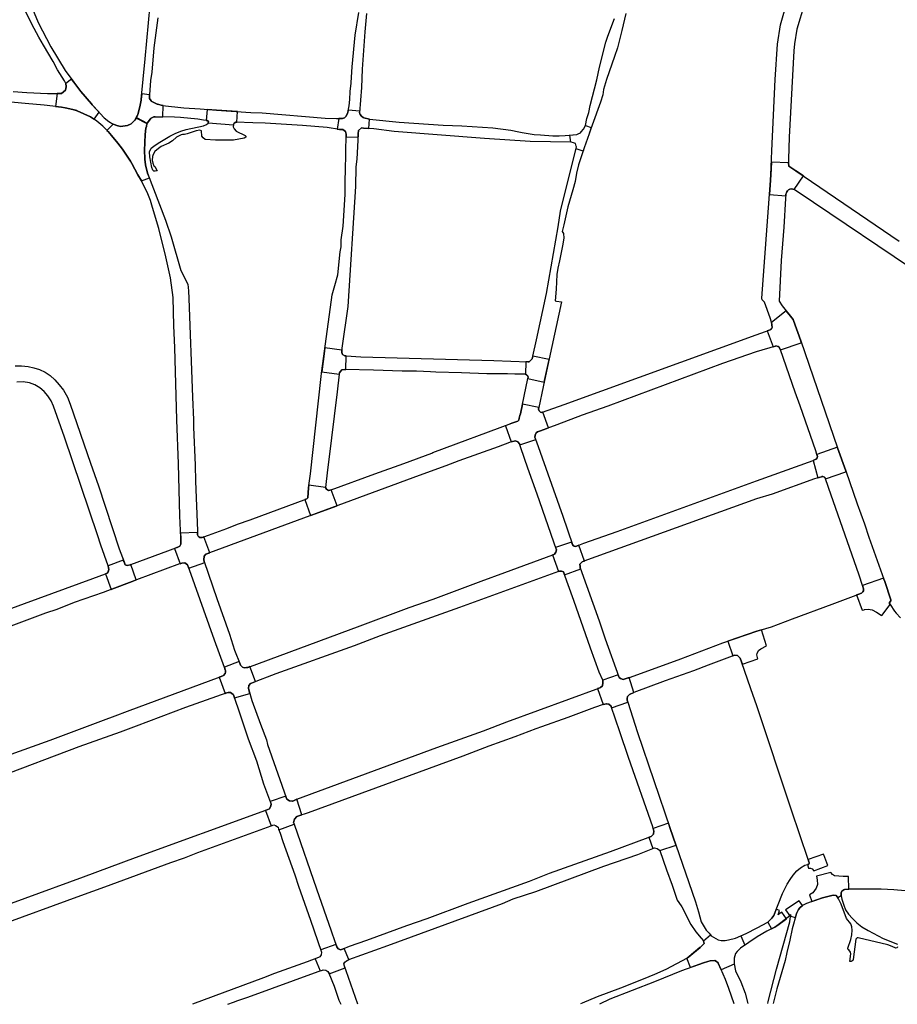
# Model space of a CAD drawing. Extents: x 183118 to 185533, y 1674283 to 1680868.
# Drawn here: x 183678 to 184165, y 1674284 to 1674830 of the extents above; entities that cross this region are included whole.
import ezdxf

# ---------------------------------------------------------------- set-up
doc = ezdxf.new("R2010")
doc.units = 0
doc.header["$LTSCALE"] = 8
doc.header["$MEASUREMENT"] = 0
doc.layers.add('V-CRUZAMENTO', color=1, linetype='CONTINUOUS')
doc.layers.add('V-QUADRA', color=2, linetype='CONTINUOUS')

msp = doc.modelspace()

# ---------------------------------------------------------------- linework, layer by layer
at = {"layer": 'V-CRUZAMENTO'}
for points in [[(183717.78, 1674782.81), (183711.92, 1674789.81), (183708.03, 1674794.94), (183706.778, 1674796.592), (183703.57, 1674794.16), (183703.72, 1674792.49), (183703.69, 1674792.37), (183703.29, 1674790.48), (183701.08, 1674788.7), (183700.08, 1674788.7), (183698.785, 1674788.7), (183697.847, 1674781.442), (183701.11, 1674781.02), (183703.18, 1674780.61), (183707.37, 1674779.79), (183709.792, 1674779.091), (183709.9, 1674779.05), (183717.26, 1674775.74), (183719.259, 1674774.345), (183722.009, 1674778.285), (183718.2, 1674782.31)], [(183757.466, 1674781.98), (183757.2, 1674782.01), (183754.38, 1674782.7), (183754.22, 1674782.77), (183751.61, 1674783.93), (183750.9, 1674784.47), (183750.84, 1674784.57), (183750.05, 1674785.81), (183750.01, 1674787.91), (183745.647, 1674788.356), (183745.33, 1674785.26), (183745.27, 1674784.89), (183744.68, 1674781.23), (183743.58, 1674777), (183743.39, 1674776.63), (183742.716, 1674775.347), (183748.75, 1674772.18), (183750.43, 1674774.52), (183750.56, 1674774.71), (183752.31, 1674775.7), (183753.09, 1674775.69), (183757.342, 1674775.607)], [(183798.824, 1674778.636), (183787.18, 1674779.4), (183781.887, 1674779.84), (183781.38, 1674773.741), (183782.01, 1674773.7), (183782.71, 1674773.19), (183782.574, 1674772.437), (183796.467, 1674771.246), (183796.874, 1674772.17), (183797.77, 1674772.8), (183798.439, 1674772.765)], [(183871.98, 1674774.38), (183868.9, 1674775.2), (183868.49, 1674775.31), (183867.54, 1674776.03), (183866.76, 1674776.96), (183866.58, 1674777.51), (183866.46, 1674777.87), (183866.536, 1674778.888), (183860.226, 1674779.356), (183859.95, 1674778.16), (183859.84, 1674777.7), (183859.13, 1674776.12), (183858.13, 1674775.23), (183856.97, 1674774.81), (183856.7, 1674774.71), (183854.96, 1674774.699), (183854.112, 1674768.88), (183855.28, 1674768.71), (183856.27, 1674768.65), (183857.12, 1674768.6), (183858.68, 1674767.5), (183858.71, 1674767.48), (183858.85, 1674766.83), (183859, 1674766.1), (183858.975, 1674764.694), (183865.653, 1674764.359), (183865.75, 1674766.29), (183865.84, 1674768.14), (183867.51, 1674769.52), (183868.65, 1674769.45), (183871.667, 1674769.265)], [(183747.38, 1674761.53), (183747.56, 1674765.81), (183747.94, 1674769.38), (183748.21, 1674770.32), (183748.34, 1674770.77), (183748.654, 1674771.849), (183742.559, 1674775.047), (183741.91, 1674773.81), (183740.36, 1674772.31), (183739.828, 1674771.798), (183737.84, 1674770.89), (183733.87, 1674770.41), (183732.57, 1674770.63), (183732.34, 1674770.71), (183729.8, 1674771.6), (183726.347, 1674768.204), (183727, 1674767.54), (183728.81, 1674765.42), (183732.48, 1674761.11), (183735, 1674757.72), (183739.49, 1674751.02), (183740.09, 1674749.91), (183743.49, 1674743.56), (183745.51, 1674740.14), (183749.88, 1674741.816), (183748.87, 1674744.45), (183747.79, 1674749.02), (183747.46, 1674752.2), (183747.43, 1674752.5), (183747.27, 1674757.09)], [(183983.186, 1674765.536), (183987.04, 1674765.92), (183987.3, 1674766.05), (183987.69, 1674766.25), (183988.95, 1674766.89), (183989.4, 1674767.38), (183990.68, 1674768.77), (183991.74, 1674770.92), (183994.978, 1674769.82), (183993.75, 1674766.2), (183991.13, 1674758.44), (183990.514, 1674756.622), (183986.526, 1674757.973), (183986.79, 1674759.02), (183986.67, 1674759.45), (183986.23, 1674760.98), (183985.1, 1674761.28), (183983.57, 1674761.68), (183983.186, 1674765.536)], [(184108.43, 1674745.77), (184104.54, 1674748.41), (184104.375, 1674750.21), (184094.944, 1674750.646), (184094.62, 1674743.62), (184094.19, 1674737.75), (184093.808, 1674732.537), (184102.855, 1674731.875), (184102.952, 1674732.685), (184103.37, 1674734.09), (184103.84, 1674734.71), (184104.32, 1674735.18), (184105.03, 1674735.56), (184106.08, 1674735.73), (184107.53, 1674735.34), (184112.659, 1674742.902)], [(184107.19, 1674662.8), (184107.02, 1674663.29), (184103.137, 1674668.168), (184094.987, 1674661.68), (184095.35, 1674658.97), (184095.36, 1674658.91), (184094.87, 1674658.12), (184094.43, 1674657.82), (184094.19, 1674657.66), (184092.58, 1674657.076), (184095.809, 1674648.167), (184097.26, 1674648.61), (184097.44, 1674648.66), (184098.66, 1674648.38), (184099.17, 1674647.94), (184099.25, 1674647.8), (184100.03, 1674646.45), (184111.478, 1674650.416), (184111.13, 1674651.42)], [(183859.09, 1674643.11), (183858.27, 1674643.16), (183857.01, 1674644), (183856.64, 1674645), (183856.59, 1674645.12), (183856.67, 1674646.406), (183847.298, 1674647.693), (183847.02, 1674645.67), (183845.461, 1674634.276), (183855.15, 1674632.95), (183855.17, 1674633.18), (183855.39, 1674633.64), (183855.4, 1674633.66), (183855.72, 1674634.33), (183856.71, 1674635.48), (183858.351, 1674635.641), (183858.92, 1674635.628)], [(183971.551, 1674641.054), (183962.63, 1674642.99), (183962.29, 1674641.48), (183960.61, 1674639.8), (183959.72, 1674639.83), (183958.693, 1674639.867), (183958.45, 1674633.08), (183958.46, 1674633.07), (183958.99, 1674632.66), (183959.18, 1674632.51), (183959.56, 1674632.21), (183960.04, 1674631.42), (183959.87, 1674630.6), (183968.86, 1674628.652), (183969.05, 1674629.53)], [(183971.289, 1674603.168), (183968.101, 1674612.014), (183968.03, 1674611.99), (183967.43, 1674611.78), (183966.82, 1674612.02), (183966, 1674612.73), (183965.7, 1674613.51), (183965.91, 1674614.53), (183956.886, 1674616.43), (183955.76, 1674611.08), (183955.41, 1674610.02), (183954.96, 1674608.7), (183954.73, 1674607.51), (183954.21, 1674606.96), (183951, 1674605.78), (183947.339, 1674604.427), (183950.62, 1674595.55), (183952.92, 1674596.03), (183954.24, 1674595.55), (183955.25, 1674594.33), (183955.404, 1674593.874), (183964.149, 1674596.83), (183963.74, 1674597.98), (183963.8, 1674599.19), (183964.47, 1674600.41), (183965.25, 1674600.99), (183966.91, 1674601.59)], [(184131.63, 1674592.25), (184131.541, 1674592.507), (184120.09, 1674588.54), (184120.38, 1674587.31), (184120.23, 1674586.61), (184119.76, 1674585.96), (184119.26, 1674585.73), (184117.99, 1674585.17), (184120.71, 1674575.6), (184122.61, 1674576.14), (184122.86, 1674576.21), (184123.44, 1674576.24), (184124.32, 1674575.87), (184124.648, 1674575.574), (184124.884, 1674574.928), (184136.266, 1674578.872), (184136.1, 1674579.35)], [(183850.8, 1674568.85), (183849.29, 1674568.54), (183848.22, 1674569.17), (183847.51, 1674570.24), (183838.327, 1674571.467), (183838.12, 1674569.92), (183837.75, 1674564.45), (183837.25, 1674563.87), (183836.043, 1674563.421), (183839.292, 1674554.617), (183854.043, 1674560.06)], [(183783.359, 1674533.978), (183780.111, 1674542.775), (183779.21, 1674542.44), (183777.8, 1674542.52), (183777.37, 1674542.77), (183776.9, 1674543.24), (183776.63, 1674543.96), (183776.578, 1674545.234), (183767.238, 1674544.802), (183767.36, 1674542.17), (183767.36, 1674542.1), (183767.4, 1674538.77), (183766.79, 1674537.62), (183765.33, 1674536.94), (183765.17, 1674536.87), (183763.814, 1674536.37), (183766.949, 1674527.861), (183767.93, 1674528.22), (183769.6, 1674528.34), (183771.1, 1674527.21), (183771.67, 1674525.87), (183771.819, 1674525.519), (183780.583, 1674528.495), (183780.36, 1674529.15), (183780.02, 1674530.14), (183780.23, 1674532.06), (183781.17, 1674533.17)], [(183988.01, 1674538.13), (183986.78, 1674537.72), (183986.19, 1674537.52), (183985.56, 1674537.59), (183984.91, 1674537.93), (183984.54, 1674538.52), (183984.53, 1674538.55), (183984.069, 1674539.91), (183975.231, 1674536.917), (183975.67, 1674535.65), (183975.65, 1674535.56), (183975.36, 1674534.22), (183974.66, 1674533.25), (183974.15, 1674533.03), (183973.69, 1674532.83), (183973.5, 1674532.759), (183976.9, 1674523.62), (183977.34, 1674523.78), (183977.56, 1674523.86), (183978.52, 1674523.86), (183979.55, 1674523.42), (183979.74, 1674522.89), (183980.134, 1674521.812), (183989.135, 1674525.02), (183988.9, 1674525.68), (183988.83, 1674525.89), (183988.81, 1674526.27), (183988.72, 1674527.6), (183989.5, 1674528.64), (183990.01, 1674528.88), (183990.91, 1674529.31), (183991.154, 1674529.398)], [(183739.52, 1674527.42), (183739.33, 1674527.37), (183737.54, 1674526.86), (183736.46, 1674527.21), (183735.82, 1674528.92), (183735.446, 1674529.928), (183727.02, 1674526.8), (183727.26, 1674525.65), (183727.46, 1674524.68), (183726.96, 1674523.48), (183726.43, 1674522.72), (183725.47, 1674522.34), (183728.743, 1674513.685), (183729.02, 1674513.79), (183740.36, 1674518.09), (183742.639, 1674518.929)], [(184157.76, 1674518.01), (184157.26, 1674519.42), (184157.096, 1674519.881), (184145.48, 1674515.75), (184146.07, 1674513.93), (184146.01, 1674512.85), (184145.64, 1674512.24), (184144.78, 1674511.63), (184143.32, 1674511.07), (184142.035, 1674510.577), (184145.29, 1674502.09), (184146.27, 1674502.41), (184146.58, 1674502.51), (184148.57, 1674502.73), (184150.76, 1674502.31), (184153.28, 1674501.06), (184155.82, 1674499.42), (184156.06, 1674499.24), (184156.189, 1674499.146), (184160.69, 1674505.29), (184160.47, 1674505.81), (184160.46, 1674506.45), (184161.21, 1674507.39), (184161.18, 1674507.9)], [(184089.03, 1674480.65), (184092.22, 1674482.29), (184089.481, 1674491.316), (184086.76, 1674490.49), (184070.745, 1674485.016), (184073.555, 1674476.797), (184074.54, 1674477.16), (184076.14, 1674476.93), (184077.53, 1674475.57), (184078.36, 1674473.55), (184078.789, 1674472.273), (184087.316, 1674475.139), (184086.78, 1674477.3), (184086.94, 1674478.19), (184087.77, 1674479.7)], [(183808.785, 1674462.588), (183805.646, 1674470.874), (183804.47, 1674470.44), (183803.84, 1674470.37), (183802.49, 1674470.23), (183801.59, 1674470.62), (183800.37, 1674471.73), (183800.19, 1674472.19), (183799.609, 1674473.695), (183791.528, 1674470.574), (183791.61, 1674470.35), (183791.97, 1674469.13), (183792.08, 1674468.75), (183792.15, 1674467.73), (183791.84, 1674467.03), (183790.95, 1674465.99), (183789.66, 1674465.4), (183789.2, 1674465.19), (183788.636, 1674464.981), (183791.966, 1674455.982), (183792.77, 1674456.27), (183793.51, 1674456.54), (183794.81, 1674456.51), (183796.41, 1674455.33), (183796.46, 1674455.19), (183797.062, 1674453.538), (183805.677, 1674455.937), (183805.1, 1674458.01), (183804.84, 1674458.96), (183804.99, 1674460.44), (183806.02, 1674461.54), (183806.6, 1674461.76)], [(184016.011, 1674464.759), (184013.18, 1674463.87), (184012.77, 1674463.74), (184011.21, 1674464.26), (184010.4, 1674464.74), (184010.22, 1674465.24), (184009.832, 1674466.325), (184001.35, 1674463.29), (184001.49, 1674462.04), (184001.46, 1674461.84), (184001.2, 1674460.27), (184000.02, 1674459.24), (183999.81, 1674459.16), (183998.443, 1674458.66), (184001.65, 1674449.9), (184003.35, 1674450.26), (184003.57, 1674450.21), (184004.77, 1674449.97), (184005.979, 1674448.832), (184006.238, 1674448.081), (184015.19, 1674451.18), (184014.99, 1674452.31), (184014.84, 1674453.13), (184015.05, 1674454.21), (184016.197, 1674455.429), (184018.6, 1674456.51)], [(183831.69, 1674397.44), (183829.41, 1674396.19), (183829.22, 1674396.21), (183827.57, 1674396.41), (183826.17, 1674397.37), (183825.85, 1674398.26), (183825.563, 1674399.066), (183816.952, 1674396.006), (183817.23, 1674395.24), (183817.47, 1674394.57), (183817.35, 1674393.72), (183816.53, 1674392.04), (183814.74, 1674391.26), (183814.56, 1674391.19), (183814.355, 1674391.116), (183817.46, 1674382.54), (183818.88, 1674383.06), (183819.85, 1674382.75), (183821.24, 1674381.78), (183821.6, 1674380.8), (183821.745, 1674380.409), (183830.29, 1674383.58), (183830.23, 1674383.73), (183829.92, 1674384.49), (183830.42, 1674386.32), (183831.62, 1674387.74), (183832.17, 1674387.92), (183834.508, 1674388.671)], [(184038.84, 1674381.14), (184037.874, 1674383.976), (184029.263, 1674381.044), (184029.62, 1674379.58), (184029.49, 1674378.11), (184029.47, 1674377.88), (184028.2, 1674376.68), (184026.875, 1674376.192), (184029.18, 1674369.97), (184030.02, 1674370.29), (184031.62, 1674370.05), (184032.909, 1674369.114), (184033, 1674368.85), (184041.984, 1674371.911), (184041.92, 1674372.1)], [(184124.46, 1674365), (184123.94, 1674366.54), (184123.846, 1674366.815), (184115.2, 1674363.87), (184115.62, 1674362.61), (184115.87, 1674362.2), (184115.87, 1674361.74), (184115.68, 1674361.36), (184114.866, 1674361.111), (184115.48, 1674359.1), (184116.6, 1674359.01), (184117.5, 1674358.68), (184118.47, 1674357.7), (184126.123, 1674360.576)], [(184133.68, 1674345.38), (184133.97, 1674346.34), (184135.09, 1674347.14), (184135.5, 1674347.18), (184137.81, 1674347.38), (184137.726, 1674354.473), (184134.96, 1674354.44), (184134.72, 1674354.46), (184129.83, 1674354.84), (184128.78, 1674355.6), (184127.95, 1674356.71), (184119.856, 1674354.737), (184120.36, 1674352.67), (184120.53, 1674350.03), (184119.81, 1674347.94), (184117.82, 1674345.49), (184116.03, 1674344.22), (184117.301, 1674340.538), (184123.16, 1674342.56), (184128.42, 1674343.96), (184129.58, 1674344.21), (184130.77, 1674343.85), (184131.43, 1674343.29), (184131.56, 1674343.08), (184131.739, 1674342.792), (184133.65, 1674343.98)], [(184109.98, 1674336.17), (184110.63, 1674337.07), (184112.06, 1674338.32), (184110.222, 1674341.066), (184102.768, 1674336.074), (184105.053, 1674332.662), (184105.64, 1674333.19), (184105.537, 1674332.481), (184108.225, 1674331.711), (184108.867, 1674333.954)], [(184103.263, 1674331.063), (184100.622, 1674334.638), (184099.61, 1674333.96), (184098.62, 1674333.3), (184098.94, 1674334.29), (184099.375, 1674335.614), (184097.593, 1674336.323), (184096.18, 1674332.77), (184095.17, 1674331.28), (184094.27, 1674330.45), (184092.91, 1674329.21), (184094.889, 1674325.491), (184096.71, 1674326.46), (184097.9, 1674327.1)], [(184049.952, 1674304.004), (184048.074, 1674309.229), (184048.17, 1674309.28), (184055.44, 1674315.19), (184057.63, 1674317.27), (184057.32, 1674318.77), (184061.064, 1674322.086), (184061.45, 1674321.65), (184065.41, 1674319.35), (184067.04, 1674319), (184069.2, 1674318.93), (184071.13, 1674319.4), (184074.9, 1674320.32), (184077.981, 1674321.573), (184080.11, 1674316.339), (184077.71, 1674314.7), (184075.95, 1674312.85), (184074.93, 1674311.78), (184074.3, 1674309.19), (184074.26, 1674309.03), (184074.23, 1674306.07), (184074.277, 1674305.85), (184067.004, 1674302.756), (184065.45, 1674306.41), (184065.33, 1674306.52), (184064.44, 1674307.37), (184063.48, 1674307.87), (184060.87, 1674307.71), (184057.2, 1674306.61), (184049.952, 1674304.004)], [(183860.45, 1674308.43), (183857.92, 1674314.611), (183857.38, 1674314.39), (183856.13, 1674313.88), (183854.57, 1674314.38), (183853.86, 1674315.44), (183853.67, 1674315.98), (183853.385, 1674316.799), (183844.912, 1674313.844), (183845.15, 1674313.14), (183845.34, 1674312.58), (183845.25, 1674311.01), (183844.52, 1674309.97), (183843.69, 1674309.64), (183841.843, 1674308.909), (183844.533, 1674302.118), (183846, 1674302.58), (183846.29, 1674302.67), (183847.77, 1674302.48), (183848.81, 1674301.87), (183849.467, 1674300.928), (183849.636, 1674300.492), (183858.492, 1674303.853), (183858.17, 1674304.7), (183857.7, 1674305.96), (183858.29, 1674306.94), (183859.16, 1674307.74), (183859.62, 1674307.98)]]:
    msp.add_lwpolyline(points, close=True, dxfattribs=at)
at = {"layer": 'V-QUADRA'}
for p, q in [((184074.54, 1674477.16), (184059.78, 1674471.72)), ((184076.14, 1674476.93), (184074.54, 1674477.16)), ((184077.53, 1674475.57), (184076.14, 1674476.93)), ((184078.36, 1674473.55), (184077.53, 1674475.57)), ((184083.43, 1674458.47), (184078.36, 1674473.55)), ((184051.72, 1674468.58), (184036.03, 1674462.98)), ((184059.78, 1674471.72), (184051.72, 1674468.58)), ((184036.03, 1674462.98), (184018.6, 1674456.51)), ((184086.82, 1674449.02), (184083.43, 1674458.47)), ((184015.05, 1674454.21), (184014.84, 1674453.13)), ((184014.84, 1674453.13), (184014.99, 1674452.31)), ((184014.99, 1674452.31), (184015.19, 1674451.18)), ((184016.17, 1674455.4), (184015.05, 1674454.21)), ((184016.2, 1674455.43), (184016.17, 1674455.4)), ((184018.6, 1674456.51), (184016.2, 1674455.43)), ((184015.19, 1674451.18), (184020.71, 1674434.38)), ((184106.04, 1674391.21), (184086.82, 1674449.02)), ((184020.71, 1674434.38), (184038.84, 1674381.14)), ((184115.2, 1674363.87), (184106.04, 1674391.21)), ((184038.84, 1674381.14), (184041.92, 1674372.1)), ((184041.92, 1674372.1), (184052.72, 1674340.37)), ((184115.62, 1674362.61), (184115.2, 1674363.87)), ((184108.98, 1674357.54), (184111.08, 1674359.32)), ((184111.08, 1674359.32), (184113.42, 1674360.67)), ((184113.42, 1674360.67), (184115.68, 1674361.36)), ((184115.87, 1674362.2), (184115.62, 1674362.61)), ((184115.68, 1674361.36), (184115.87, 1674361.74)), ((184115.87, 1674361.74), (184115.87, 1674362.2)), ((184105.29, 1674352.78), (184107.04, 1674355.25)), ((184107.04, 1674355.25), (184108.98, 1674357.54)), ((184101.05, 1674345.02), (184102.28, 1674347.64)), ((184102.28, 1674347.64), (184103.63, 1674350.29)), ((184103.63, 1674350.29), (184105.29, 1674352.78)), ((184096.18, 1674332.77), (184101.05, 1674345.02)), ((184052.72, 1674340.37), (184054.49, 1674334.84)), ((184052.72, 1674340.37), (184052.72, 1674340.37)), ((184054.49, 1674334.84), (184055.92, 1674329.38)), ((184094.27, 1674330.45), (184095.17, 1674331.28)), ((184095.17, 1674331.28), (184096.18, 1674332.77)), ((184055.92, 1674329.38), (184058.7, 1674324.75)), ((184080.95, 1674322.78), (184087, 1674326.08)), ((184087, 1674326.08), (184092.91, 1674329.21)), ((184092.91, 1674329.21), (184094.27, 1674330.45)), ((184058.7, 1674324.75), (184060.29, 1674322.96)), ((184060.29, 1674322.96), (184061.45, 1674321.65)), ((184061.45, 1674321.65), (184065.41, 1674319.35)), ((184071.13, 1674319.4), (184074.9, 1674320.32)), ((184074.9, 1674320.32), (184080.95, 1674322.78)), ((184065.41, 1674319.35), (184067.04, 1674319)), ((184067.04, 1674319), (184069.2, 1674318.93)), ((184069.2, 1674318.93), (184071.13, 1674319.4))]:
    msp.add_line(p, q, dxfattribs=at)
for points in [[(183674.36, 1674789.69), (183681.98, 1674789.15), (183693.41, 1674788.7), (183700.08, 1674788.7), (183701.08, 1674788.7), (183703.29, 1674790.48), (183703.69, 1674792.37), (183703.72, 1674792.49), (183703.57, 1674794.16), (183702.79, 1674795.74), (183699, 1674801.83), (183696.51, 1674806.43), (183691.09, 1674815.45), (183688.67, 1674819.96), (183685.92, 1674824.62), (183681.24, 1674834.13)], [(183684.06, 1674837.76), (183688.17, 1674828.04), (183695.23, 1674814.57), (183703.11, 1674801.43), (183708.03, 1674794.94), (183711.92, 1674789.81), (183717.78, 1674782.81), (183718.2, 1674782.31), (183724.9, 1674775.23), (183727.35, 1674773.09), (183729.8, 1674771.6), (183732.34, 1674770.71), (183732.57, 1674770.63), (183733.87, 1674770.41), (183737.84, 1674770.89), (183739.81, 1674771.79), (183739.83, 1674771.8), (183740.36, 1674772.31), (183741.91, 1674773.81), (183743.39, 1674776.63), (183743.58, 1674777), (183744.68, 1674781.23), (183745.27, 1674784.89), (183745.33, 1674785.26), (183747.644, 1674807.879), (183750.245, 1674837.802)], [(183754.5, 1674830.59), (183752.41, 1674814.04), (183751.32, 1674800.48), (183750.6, 1674795.8), (183750.01, 1674787.91), (183750.05, 1674785.81), (183750.84, 1674784.57), (183750.9, 1674784.47), (183751.61, 1674783.93), (183754.22, 1674782.77), (183754.38, 1674782.7), (183757.2, 1674782.01), (183769, 1674780.67), (183778.03, 1674780.16), (183787.18, 1674779.4), (183806.08, 1674778.16), (183812.44, 1674777.94), (183847.38, 1674774.93), (183853.62, 1674774.69), (183856.7, 1674774.71), (183856.97, 1674774.81), (183858.13, 1674775.23), (183859.13, 1674776.12), (183859.84, 1674777.7), (183859.95, 1674778.16), (183860.77, 1674781.71), (183861.01, 1674785.24), (183861.31, 1674789.76), (183861.81, 1674794.42), (183861.83, 1674794.73), (183862.33, 1674803.34), (183864.05, 1674820.94), (183866.06, 1674833.63)], [(184014.13, 1674832.9), (184011.97, 1674823.55), (184009.46, 1674814.03), (184007.95, 1674809.24), (184003.46, 1674796.45), (184001.79, 1674790.83), (184001.35, 1674787.91), (184000.16, 1674783.83), (183995.42, 1674771.12), (183993.82, 1674766.41), (183993.75, 1674766.2), (183991.13, 1674758.44), (183987.98, 1674749.14), (183986.72, 1674744.54), (183986.01, 1674739.88), (183984.76, 1674735.15), (183981.93, 1674725.85), (183979.68, 1674715.88), (183978.92, 1674712.04), (183978.92, 1674712.04), (183979.66, 1674711.06), (183979.7, 1674708.46), (183979.11, 1674704.21), (183977.4, 1674695.93), (183976.38, 1674691.81), (183975.88, 1674688.36), (183975.49, 1674680.08), (183974.93, 1674673.66), (183975.65, 1674673.42), (183978.5, 1674673.03), (183971.65, 1674641.51), (183969.05, 1674629.53), (183968.27, 1674625.93), (183965.91, 1674614.53), (183965.7, 1674613.51), (183966, 1674612.73), (183966.82, 1674612.02), (183967.43, 1674611.78), (183968.03, 1674611.99), (183980.02, 1674616.1), (184086.52, 1674654.88), (184094.19, 1674657.66), (184094.43, 1674657.82), (184094.87, 1674658.12), (184095.36, 1674658.91), (184095.35, 1674658.97), (184094.97, 1674661.81), (184094.15, 1674664.21), (184091.01, 1674672.9), (184089.83, 1674674.24), (184089.6, 1674675.09), (184094.19, 1674737.75), (184094.62, 1674743.62), (184095.23, 1674756.83), (184097.07, 1674796.43), (184098.26, 1674815.91), (184099.95, 1674826.7), (184103.22, 1674838.36)], [(184113.23, 1674838.38), (184108.98, 1674824.22), (184107.76, 1674816.24), (184107.35, 1674812.38), (184104.78, 1674764.47), (184104.43, 1674752.31), (184104.37, 1674750.26), (184104.54, 1674748.41), (184108.43, 1674745.77), (184165.84, 1674706.83)], [(183870.24, 1674833), (183869.31, 1674822.9), (183868.74, 1674812.54), (183867.89, 1674802.2), (183867.5, 1674791.88), (183866.46, 1674777.87), (183866.58, 1674777.51), (183866.76, 1674776.96), (183867.54, 1674776.03), (183868.49, 1674775.31), (183868.9, 1674775.2), (183871.98, 1674774.38), (183888.35, 1674772.78), (183912.77, 1674771.12), (183923.21, 1674770.71), (183940.41, 1674769.57), (183950.34, 1674768.34), (183954.78, 1674767.39), (183956.6, 1674767), (183963.36, 1674765.87), (183966.76, 1674765.76), (183973.68, 1674765.16), (183977.12, 1674765.12), (183980.52, 1674765.27), (183987.04, 1674765.92), (183987.3, 1674766.05), (183987.69, 1674766.25), (183988.95, 1674766.89), (183989.4, 1674767.38), (183990.68, 1674768.77), (183991.74, 1674770.92), (183992.56, 1674774.8), (183993.56, 1674778.1), (183994.38, 1674781.89), (183998.1, 1674796.21), (183999.64, 1674803.3), (184003.1, 1674817.18), (184004.16, 1674820.5), (184007.83, 1674830.21)], [(183675.39, 1674637.66), (183679.04, 1674637.54), (183682.66, 1674637.18), (183685.88, 1674636.49), (183688.99, 1674635.52), (183692.02, 1674634.06), (183694.87, 1674632.18), (183697.51, 1674629.87), (183699.94, 1674627.16), (183702.24, 1674624.07), (183704.52, 1674620.28), (183706.05, 1674616.42), (183717.19, 1674583.59), (183717.19, 1674583.59), (183721.69, 1674571.09), (183733.14, 1674536.14), (183735.82, 1674528.92), (183736.46, 1674527.21), (183737.54, 1674526.86), (183739.33, 1674527.37), (183739.52, 1674527.42), (183765.17, 1674536.87), (183765.33, 1674536.94), (183766.79, 1674537.62), (183767.4, 1674538.77), (183767.36, 1674542.1), (183767.36, 1674542.17), (183766.79, 1674554.49), (183766.08, 1674583.21), (183765.1, 1674607.71), (183764.05, 1674647.86), (183763.5, 1674659.74), (183763.17, 1674675.45), (183761.6, 1674686.42), (183759.05, 1674698.06), (183755.1, 1674713.76), (183751.7, 1674725.37), (183750.43, 1674729.21), (183749, 1674733.01), (183745.51, 1674740.14), (183743.49, 1674743.56), (183740.09, 1674749.91), (183739.49, 1674751.02), (183735, 1674757.72), (183732.48, 1674761.11), (183728.81, 1674765.42), (183727, 1674767.54), (183723.99, 1674770.6), (183720.7, 1674773.34), (183717.26, 1674775.74), (183709.9, 1674779.05), (183709.82, 1674779.08), (183709.69, 1674779.12), (183707.37, 1674779.79), (183703.18, 1674780.61), (183701.11, 1674781.02), (183691.59, 1674782.25), (183681.01, 1674783.02), (183655.56, 1674785.55)], [(184181.09, 1674685.95), (184109.19, 1674734.36), (184107.77, 1674735.2), (184107.53, 1674735.34), (184106.08, 1674735.73), (184105.03, 1674735.56), (184104.32, 1674735.18), (184103.84, 1674734.71), (184103.37, 1674734.09), (184102.98, 1674732.78), (184102.95, 1674732.67), (184102.67, 1674730.32), (184101.82, 1674714.6), (184100.32, 1674695.99), (184099.12, 1674673.56), (184100.93, 1674670.94), (184107.02, 1674663.29), (184107.19, 1674662.8), (184111.13, 1674651.42), (184131.63, 1674592.25), (184136.1, 1674579.35), (184142.41, 1674561.14), (184146.5, 1674550.07), (184149.02, 1674542.59), (184157.26, 1674519.42), (184157.76, 1674518.01), (184161.18, 1674507.9), (184161.21, 1674507.39), (184160.46, 1674506.45), (184160.47, 1674505.81), (184160.69, 1674505.29), (184163.21, 1674501.64), (184164.02, 1674500.47), (184166.43, 1674497.94)], [(183668.11, 1674501.24), (183680.63, 1674505.91), (183718.59, 1674519.63), (183725.47, 1674522.34), (183726.43, 1674522.72), (183726.96, 1674523.48), (183727.46, 1674524.68), (183727.26, 1674525.65), (183727.02, 1674526.8), (183722.95, 1674538.24), (183721.18, 1674543.99), (183702.85, 1674598.04), (183696.75, 1674615.32), (183695.39, 1674618.2), (183693.66, 1674620.99), (183691.59, 1674623.45), (183689.22, 1674625.38), (183686.41, 1674627.09), (183683.35, 1674628.27), (183679.83, 1674628.69), (183676.4, 1674628.55)], [(183670.71, 1674421.33), (183694.93, 1674430.08), (183724.45, 1674441.21), (183730.95, 1674443.48), (183737.67, 1674446.12), (183789.2, 1674465.19), (183789.66, 1674465.4), (183790.95, 1674465.99), (183791.84, 1674467.03), (183792.15, 1674467.73), (183792.08, 1674468.75), (183791.97, 1674469.13), (183791.61, 1674470.35), (183786.05, 1674485.47), (183772.21, 1674524.6), (183771.67, 1674525.87), (183771.1, 1674527.21), (183769.6, 1674528.34), (183767.93, 1674528.22), (183766.92, 1674527.85), (183766.68, 1674527.76), (183742.75, 1674518.97), (183740.36, 1674518.09), (183729.02, 1674513.79), (183724.26, 1674511.99), (183708.2, 1674506.32), (183698.6, 1674502.57), (183692.2, 1674500.55), (183673, 1674493.27)], [(183648.47, 1674330.69), (183713.34, 1674354.22), (183742.28, 1674365.02), (183814.56, 1674391.19), (183814.74, 1674391.26), (183816.53, 1674392.04), (183817.35, 1674393.72), (183817.47, 1674394.57), (183817.23, 1674395.24), (183813.42, 1674405.75), (183809.45, 1674418.41), (183804.82, 1674430.65), (183799.33, 1674447.32), (183796.46, 1674455.19), (183796.41, 1674455.33), (183794.81, 1674456.51), (183793.51, 1674456.54), (183792.77, 1674456.27), (183769.9, 1674448.09), (183742.58, 1674437.92), (183733.67, 1674434.44), (183710.78, 1674426.32), (183665.7, 1674409.43)], [(183664.17, 1674326.63), (183711.8, 1674344.02), (183725.16, 1674348.75), (183761.82, 1674362.23), (183769.3, 1674364.84), (183776.78, 1674367.7), (183817.46, 1674382.54), (183818.88, 1674383.06), (183819.85, 1674382.75), (183821.24, 1674381.78), (183821.6, 1674380.8), (183822.42, 1674378.59), (183823.92, 1674373.97), (183830.64, 1674355.39), (183832.66, 1674349.14), (183839.35, 1674330.27), (183845.15, 1674313.14), (183845.34, 1674312.58), (183845.25, 1674311.01), (183844.52, 1674309.97), (183843.69, 1674309.64), (183837.48, 1674307.18), (183819.3, 1674300.64), (183813.28, 1674298.2), (183773.895, 1674283.605)], [(183865.555, 1674283.74), (183859.13, 1674302.17), (183858.17, 1674304.7), (183857.7, 1674305.96), (183858.29, 1674306.94), (183859.16, 1674307.74), (183859.62, 1674307.98), (183860.45, 1674308.43), (183882.12, 1674316.2), (183945.66, 1674339.42), (183951.68, 1674342), (183964.3, 1674346.21), (184001.95, 1674360.16), (184020.73, 1674366.73), (184029.15, 1674369.96), (184029.18, 1674369.97), (184030.02, 1674370.29), (184031.62, 1674370.05), (184032.9, 1674369.12), (184032.91, 1674369.11), (184033, 1674368.85), (184036.7, 1674358.14), (184039.87, 1674349.63), (184042.66, 1674341.37), (184043.63, 1674340.12), (184045.16, 1674337.59), (184050.16, 1674327.93), (184052.94, 1674323.83), (184055.99, 1674320.31), (184057.32, 1674318.77), (184057.63, 1674317.27), (184055.44, 1674315.19), (184055.24, 1674315.03), (184048.17, 1674309.28), (184036.28, 1674302.97), (184030.09, 1674300.12), (184023.8, 1674297.48), (184011.14, 1674292.52), (183998.31, 1674287.77), (183989.89, 1674284.33), (183989.1, 1674283.915)], [(184173.26, 1674346.17), (184162.82, 1674347.1), (184155.82, 1674347.5), (184137.81, 1674347.38), (184135.5, 1674347.18), (184135.09, 1674347.14), (184133.97, 1674346.34), (184133.68, 1674345.38), (184133.65, 1674343.98), (184133.68, 1674343.74), (184133.93, 1674341.96), (184134.98, 1674338.52), (184136.01, 1674335.99), (184137.73, 1674333.5), (184139.94, 1674331.12), (184142.35, 1674328.81), (184145.12, 1674326.61), (184148.53, 1674324.46), (184156.91, 1674320.12), (184164.86, 1674316.99)], [(184164.93, 1674315.49), (184164.57, 1674314.97), (184163.86, 1674314.72), (184161.91, 1674315.62), (184159.45, 1674316.51), (184143.06, 1674320.43), (184142.52, 1674320.39), (184141.78, 1674319.79), (184140.23, 1674308.37), (184140.06, 1674307.84), (184139.36, 1674307.44), (184139.28, 1674307.39), (184138.48, 1674307.42), (184138.93, 1674311.55), (184138.85, 1674312.51), (184137.8, 1674313.82), (184137.34, 1674314.13), (184137.38, 1674314.68), (184139.01, 1674319.45), (184139.51, 1674322.09), (184139.77, 1674324.74), (184139.54, 1674326.59), (184138.88, 1674328.23), (184136.53, 1674331.14), (184133.55, 1674339.05), (184132.2, 1674342.05), (184131.56, 1674343.08), (184131.43, 1674343.29), (184130.77, 1674343.85), (184129.58, 1674344.21), (184128.42, 1674343.96), (184123.16, 1674342.56), (184114.41, 1674339.54), (184112.06, 1674338.32), (184110.63, 1674337.07), (184109.98, 1674336.17), (184108.89, 1674334), (184108.86, 1674333.93), (184106.42, 1674325.41), (184105.08, 1674319.1), (184103.44, 1674312.39), (184102.6, 1674307.89), (184097.99, 1674292.14), (184095.9, 1674284.07)], [(184092.87, 1674284.07), (184093.13, 1674285.07), (184097.77, 1674303.07), (184105.08, 1674329.37), (184105.33, 1674331.06), (184105.64, 1674333.19), (184103.34, 1674331.12), (184097.9, 1674327.1), (184096.71, 1674326.46), (184092.35, 1674324.14), (184087.01, 1674321.05), (184077.71, 1674314.7), (184075.95, 1674312.85), (184074.93, 1674311.78), (184074.3, 1674309.19), (184074.26, 1674309.03), (184074.23, 1674306.07), (184075.06, 1674302.17), (184077.98, 1674296.01), (184080.41, 1674289.85), (184081.87, 1674284.05)], [(183999.7, 1674283.93), (184005.52, 1674286.62), (184030.29, 1674296.23), (184045.24, 1674302.31), (184057.2, 1674306.61), (184060.17, 1674307.5), (184060.87, 1674307.71), (184063.48, 1674307.87), (184064.44, 1674307.37), (184065.33, 1674306.52), (184065.45, 1674306.41), (184069.24, 1674297.5), (184071.14, 1674292.58), (184073.97, 1674284.04)], [(183793.36, 1674283.63), (183796.61, 1674284.78), (183798.92, 1674285.79), (183804.52, 1674287.64), (183843.46, 1674301.78), (183846, 1674302.58), (183846.29, 1674302.67), (183847.77, 1674302.48), (183848.81, 1674301.87), (183849.34, 1674301.11), (183849.47, 1674300.92), (183852.31, 1674293.61), (183854.92, 1674285.9), (183856.035, 1674283.725)]]:
    msp.add_lwpolyline(points, dxfattribs=at)
for points in [[(183856.33, 1674707.42), (183857.45, 1674715.05), (183858.41, 1674732.58), (183858.41, 1674741.22), (183858.63, 1674745.45), (183859, 1674766.1), (183858.85, 1674766.83), (183858.71, 1674767.48), (183858.68, 1674767.5), (183857.12, 1674768.6), (183856.27, 1674768.65), (183855.28, 1674768.71), (183848.56, 1674769.69), (183834.82, 1674770.93), (183814.18, 1674772.19), (183807.23, 1674772.31), (183797.77, 1674772.8), (183796.874, 1674772.17), (183796.516, 1674771.356), (183796.418, 1674770.218), (183796.96, 1674769.02), (183798.03, 1674767.8), (183803.01, 1674765.42), (183803.34, 1674764.93), (183803.32, 1674764.38), (183802.46, 1674763.78), (183796.48, 1674762.81), (183793.79, 1674762.67), (183790.22, 1674762.84), (183786.59, 1674762.81), (183780.82, 1674763.15), (183779.74, 1674763.98), (183778.92, 1674765.03), (183778.83, 1674767.87), (183777.82, 1674768.37), (183775.78, 1674767.89), (183770.89, 1674766.31), (183769.36, 1674765.99), (183768.2, 1674765.98), (183767.48, 1674765.76), (183764.99, 1674764.47), (183762.77, 1674762.4), (183760.73, 1674761.12), (183756.35, 1674759.16), (183754.89, 1674758.21), (183752.96, 1674756.41), (183751.93, 1674754.9), (183751.66, 1674753.73), (183751.53, 1674751.66), (183751.78, 1674750.01), (183752.3, 1674748.61), (183752.88, 1674748.16), (183754.29, 1674745.8), (183753.07, 1674745.61), (183752.43, 1674745.51), (183751.8, 1674746.03), (183751.29, 1674747.69), (183750.15, 1674753.5), (183750.02, 1674756.23), (183750.83, 1674758.38), (183753.1, 1674760.06), (183755.68, 1674761.7), (183761.29, 1674764.94), (183764.25, 1674766.42), (183767.28, 1674767.68), (183770.39, 1674768.58), (183779.89, 1674770.71), (183781.55, 1674771.38), (183782.54, 1674772.25), (183782.71, 1674773.19), (183782.01, 1674773.7), (183779.84, 1674773.84), (183776.73, 1674774.38), (183767.14, 1674775.25), (183763.91, 1674775.48), (183753.09, 1674775.69), (183752.31, 1674775.7), (183750.56, 1674774.71), (183750.43, 1674774.52), (183748.75, 1674772.18), (183748.34, 1674770.77), (183748.21, 1674770.32), (183747.94, 1674769.38), (183747.56, 1674765.81), (183747.38, 1674761.53), (183747.27, 1674757.09), (183747.43, 1674752.5), (183747.46, 1674752.2), (183747.79, 1674749.02), (183748.87, 1674744.45), (183758.85, 1674718.43), (183761.9, 1674709.19), (183767.33, 1674690.46), (183771.24, 1674682.99), (183771.61, 1674679.13), (183771.79, 1674675), (183773.73, 1674620.18), (183774.33, 1674607.73), (183774.28, 1674603.58), (183775.28, 1674582.53), (183775.42, 1674573.74), (183776.54, 1674546.18), (183776.63, 1674543.96), (183776.9, 1674543.24), (183777.37, 1674542.77), (183777.8, 1674542.52), (183779.21, 1674542.44), (183782.22, 1674543.56), (183782.76, 1674543.76), (183792.86, 1674547.51), (183798.74, 1674549.82), (183805.81, 1674552.16), (183837.25, 1674563.87), (183837.75, 1674564.45), (183838.12, 1674569.92), (183839.17, 1674577.78), (183845.11, 1674631.72), (183845.36, 1674633.54), (183847.02, 1674645.67), (183851.33, 1674677.08), (183852.84, 1674682.16), (183854.35, 1674688), (183855.72, 1674700.83), (183856.22, 1674703.57)], [(183858.27, 1674643.16), (183859.09, 1674643.11), (183867.23, 1674642.6), (183941.01, 1674640.5), (183959.72, 1674639.83), (183960.61, 1674639.8), (183962.29, 1674641.48), (183962.63, 1674642.99), (183964.67, 1674651.97), (183970.13, 1674677.72), (183976.57, 1674714.66), (183977.83, 1674723.48), (183986.79, 1674759.02), (183986.67, 1674759.45), (183986.23, 1674760.98), (183985.1, 1674761.28), (183983.57, 1674761.68), (183961.17, 1674762.1), (183935.83, 1674763.64), (183885.71, 1674767.56), (183874.37, 1674769.1), (183868.65, 1674769.45), (183867.51, 1674769.52), (183865.84, 1674768.14), (183865.75, 1674766.29), (183865.04, 1674752.14), (183864.43, 1674747.96), (183864.29, 1674737.06), (183859.95, 1674670.45), (183856.73, 1674647.36), (183856.59, 1674645.12), (183856.64, 1674645), (183857.01, 1674644), (183858.27, 1674643.16)], [(183984.53, 1674538.55), (183984.54, 1674538.52), (183984.91, 1674537.93), (183985.56, 1674537.59), (183986.19, 1674537.52), (183986.78, 1674537.72), (183988.01, 1674538.13), (183990.83, 1674539.26), (184009.43, 1674545.84), (184086.64, 1674573.88), (184117.99, 1674585.17), (184119.26, 1674585.73), (184119.76, 1674585.96), (184120.23, 1674586.61), (184120.38, 1674587.31), (184120.09, 1674588.54), (184119.63, 1674590.45), (184110.93, 1674615.49), (184108.14, 1674623.11), (184100.03, 1674646.45), (184099.25, 1674647.8), (184099.17, 1674647.94), (184098.66, 1674648.38), (184097.44, 1674648.66), (184097.26, 1674648.61), (184086.54, 1674645.34), (184067.86, 1674638.85), (184004.14, 1674615.23), (183990.02, 1674610.19), (183975.9, 1674604.83), (183966.91, 1674601.59), (183965.25, 1674600.99), (183964.47, 1674600.41), (183963.8, 1674599.19), (183963.74, 1674597.98), (183964.61, 1674595.53), (183979.18, 1674554.35), (183984.53, 1674538.55)], [(183849.25, 1674584.14), (183848.73, 1674579.96), (183847.51, 1674570.24), (183848.22, 1674569.17), (183849.29, 1674568.54), (183850.8, 1674568.85), (183874.99, 1674577.8), (183891.05, 1674583.5), (183906.63, 1674589.24), (183907.17, 1674589.58), (183951, 1674605.78), (183954.21, 1674606.96), (183954.73, 1674607.51), (183954.96, 1674608.7), (183955.41, 1674610.02), (183955.76, 1674611.08), (183959.87, 1674630.6), (183960.04, 1674631.42), (183959.56, 1674632.21), (183959.18, 1674632.51), (183958.99, 1674632.66), (183958.46, 1674633.07), (183958.45, 1674633.08), (183952.66, 1674632.96), (183948.46, 1674633.13), (183946.62, 1674633.21), (183944.93, 1674633.28), (183937.12, 1674633.24), (183923.09, 1674633.71), (183908.76, 1674634.18), (183905.88, 1674634.28), (183898.07, 1674634.68), (183890.14, 1674634.64), (183874.28, 1674635.28), (183858.4, 1674635.64), (183858.34, 1674635.64), (183856.71, 1674635.48), (183855.72, 1674634.33), (183855.4, 1674633.66), (183855.39, 1674633.64), (183855.17, 1674633.18), (183855.15, 1674632.95), (183854.14, 1674623.12), (183849.25, 1674584.14)], [(183797.17, 1674480.01), (183800.19, 1674472.19), (183800.37, 1674471.73), (183801.59, 1674470.62), (183802.49, 1674470.23), (183803.84, 1674470.37), (183804.47, 1674470.44), (183866.72, 1674493.42), (183893.93, 1674503.67), (183907.29, 1674508.27), (183933.85, 1674518.32), (183947.13, 1674522.95), (183973.69, 1674532.83), (183974.15, 1674533.03), (183974.66, 1674533.25), (183975.36, 1674534.22), (183975.65, 1674535.56), (183975.67, 1674535.65), (183964.99, 1674566.47), (183959.74, 1674580.97), (183955.97, 1674592.2), (183955.25, 1674594.33), (183954.24, 1674595.55), (183952.92, 1674596.03), (183950.62, 1674595.55), (183949.65, 1674595.17), (183943.42, 1674592.77), (183921.61, 1674584.94), (183914.34, 1674582.09), (183899.6, 1674576.87), (183783.31, 1674533.96), (183781.17, 1674533.17), (183780.23, 1674532.06), (183780.02, 1674530.14), (183780.36, 1674529.15), (183787.36, 1674508.54), (183794.32, 1674488.81), (183797.17, 1674480.01)], [(184002.73, 1674486.17), (184010.22, 1674465.24), (184010.4, 1674464.74), (184011.21, 1674464.26), (184012.77, 1674463.74), (184013.18, 1674463.87), (184016.78, 1674465), (184044.64, 1674475.14), (184067.89, 1674484.04), (184086.76, 1674490.49), (184094.9, 1674492.96), (184106.51, 1674497.41), (184128.59, 1674505.42), (184143.32, 1674511.07), (184144.78, 1674511.63), (184145.64, 1674512.24), (184146.01, 1674512.85), (184146.07, 1674513.93), (184145.48, 1674515.75), (184143.58, 1674521.55), (184126.64, 1674570.1), (184124.65, 1674575.57), (184124.62, 1674575.6), (184124.32, 1674575.87), (184123.44, 1674576.24), (184122.86, 1674576.21), (184122.61, 1674576.14), (184118.81, 1674575.06), (184095.32, 1674566.56), (184086.66, 1674563.79), (183990.91, 1674529.31), (183990.01, 1674528.88), (183989.5, 1674528.64), (183988.72, 1674527.6), (183988.81, 1674526.27), (183988.83, 1674525.89), (183988.9, 1674525.68), (183999.42, 1674496.16), (184002.73, 1674486.17)], [(183825.85, 1674398.26), (183826.17, 1674397.37), (183827.57, 1674396.41), (183829.22, 1674396.21), (183829.41, 1674396.19), (183831.69, 1674397.44), (183909.3, 1674425.98), (183935.22, 1674435.26), (183948.18, 1674440.26), (183999.81, 1674459.16), (184000.02, 1674459.24), (184001.2, 1674460.27), (184001.46, 1674461.84), (184001.49, 1674462.04), (184001.35, 1674463.29), (183999.43, 1674467.85), (183994.64, 1674481.02), (183985.36, 1674507.52), (183979.74, 1674522.89), (183979.55, 1674523.42), (183978.52, 1674523.86), (183977.56, 1674523.86), (183977.34, 1674523.78), (183976.9, 1674523.62), (183921.83, 1674503.54), (183877.94, 1674487.95), (183863.51, 1674482.43), (183820.01, 1674466.84), (183806.6, 1674461.76), (183806.02, 1674461.54), (183804.99, 1674460.44), (183804.84, 1674458.96), (183805.1, 1674458.01), (183806.76, 1674452.05), (183811.47, 1674438.88), (183814.83, 1674430.18), (183815.42, 1674427.61), (183825.85, 1674398.26)], [(183850.77, 1674324.28), (183852.84, 1674318.36), (183853.67, 1674315.98), (183853.86, 1674315.44), (183854.57, 1674314.38), (183856.13, 1674313.88), (183857.38, 1674314.39), (183860.8, 1674315.79), (183870.5, 1674319.12), (183892.66, 1674327.25), (183903.99, 1674331.21), (183926.65, 1674339.63), (183960.64, 1674351.93), (183971.9, 1674356.25), (184005.68, 1674368.34), (184026.57, 1674376.08), (184028.2, 1674376.68), (184029.47, 1674377.88), (184029.49, 1674378.11), (184029.62, 1674379.58), (184029.05, 1674381.92), (184015.59, 1674420.4), (184010.85, 1674434.76), (184006, 1674448.77), (184005.97, 1674448.84), (184004.77, 1674449.97), (184003.57, 1674450.21), (184003.35, 1674450.26), (184001.65, 1674449.9), (183996.7, 1674448.2), (183982.05, 1674442.68), (183967.32, 1674437.44), (183964.26, 1674436.28), (183952.67, 1674431.92), (183938.09, 1674426.68), (183923.79, 1674421.23), (183837.99, 1674389.79), (183832.17, 1674387.92), (183831.62, 1674387.74), (183830.42, 1674386.32), (183829.92, 1674384.49), (183830.23, 1674383.73), (183830.29, 1674383.58), (183842.61, 1674347.63), (183850.77, 1674324.28)]]:
    msp.add_lwpolyline(points, close=True, dxfattribs=at)

doc.saveas('drawing.dxf')
